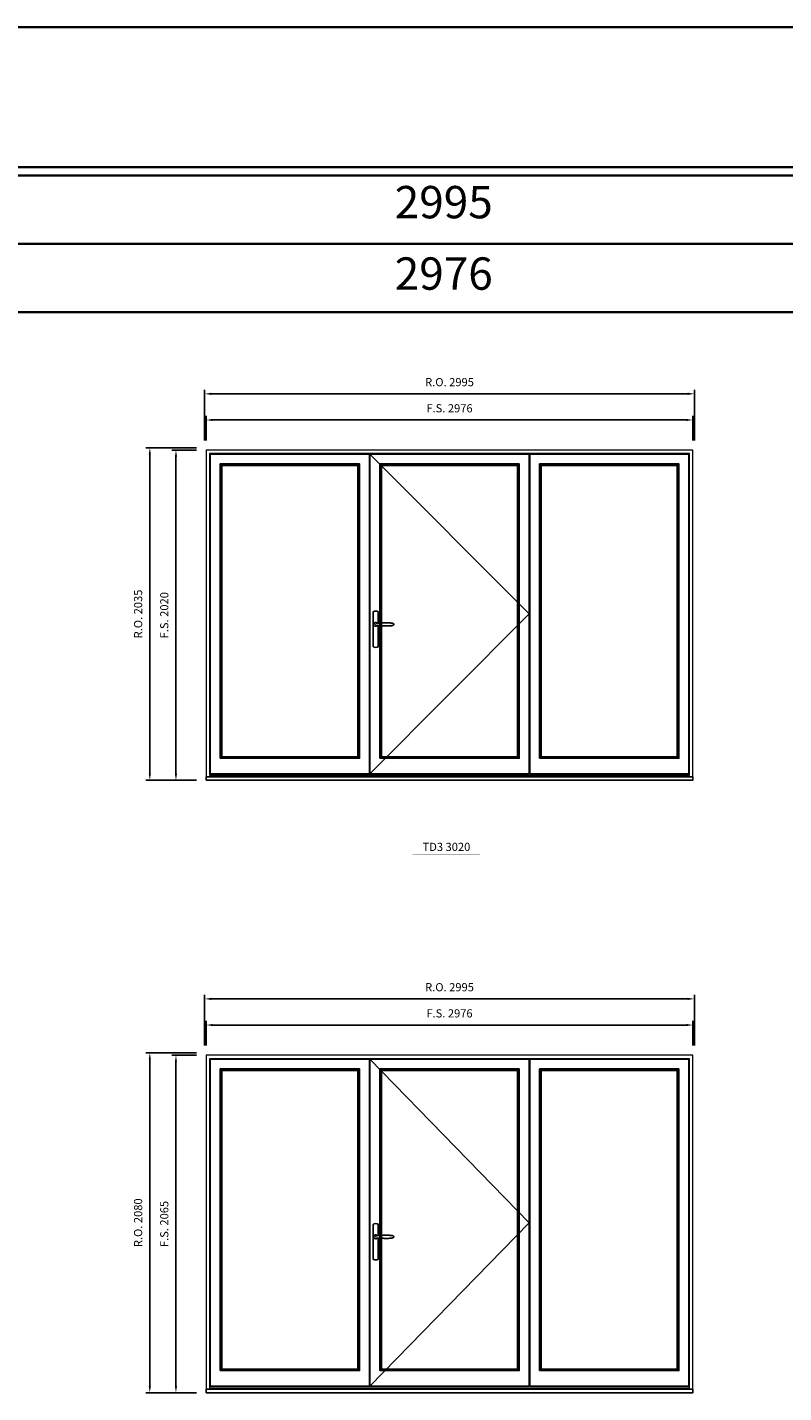
# Model space of a CAD drawing. Extents: x -31142 to 58417, y 78839 to 113981.
# Drawn here: x 28335 to 32961, y 105625 to 113981 of the extents above; entities that cross this region are included whole.
import ezdxf
from ezdxf.enums import TextEntityAlignment as Align

# ---------------------------------------------------------------- set-up
doc = ezdxf.new("R2010")
doc.units = 0
doc.header["$LTSCALE"] = 250
doc.header["$MEASUREMENT"] = 0
doc.header["$PDMODE"] = 3
doc.header["$PDSIZE"] = -2
doc.layers.get('0').update_dxf_attribs({"color": 5, "linetype": 'CONTINUOUS', "lineweight": 0})
doc.layers.get('DEFPOINTS').update_dxf_attribs({"color": 2, "linetype": 'CONTINUOUS', "lineweight": 0})
for name, color, linetype in [('7', 7, 'CONTINUOUS'), ('MC Brickmould', 3, 'CONTINUOUS'), ('Operation Lines', 2, 'CONTINUOUS'), ('Sash', 4, 'CONTINUOUS')]:
    doc.layers.add(name, color=color, linetype=linetype)
for name, color, linetype, lineweight in [('BORDER', 7, 'CONTINUOUS', 35), ('Dimensions', 2, 'CONTINUOUS', 0), ('FRAME', 7, 'CONTINUOUS', 0), ('GLASS', 6, 'CONTINUOUS', 0), ('GLAZING STOP', 1, 'CONTINUOUS', 0), ('TEXT', 7, 'CONTINUOUS', 0)]:
    doc.layers.add(name, color=color, linetype=linetype, lineweight=lineweight)
doc.layers.add('viewport', color=7, linetype='CONTINUOUS', plot=False)
doc.styles.add('ROMANS', font='romans')
doc.styles.add('style1', font='arial.ttf')
doc.dimstyles.new('LWDEC', dxfattribs={"dimscale": 20, "dimtxt": 2.5, "dimasz": 2, "dimexe": 1.25, "dimexo": 3, "dimgap": 2, "dimtad": 1, "dimtoh": 1, "dimdec": 0, "dimzin": 11, "dimdsep": 46, "dimtxsty": 'ROMANS', "dimcen": 0, "dimdle": 1.5, "dimazin": 0, "dimtfac": 1, "dimtdec": 0, "dimtix": 1, "dimtmove": 0, "dimatfit": 3, "dimfxl": 0, "dimtzin": 0, "dimarcsym": 0})

# ---------------------------------------------------------------- blocks, each defined once
blk = doc.blocks.new('label1')
at = {"const_width": 2}
blk.add_lwpolyline([(-206, 0), (206, 0)], dxfattribs=at)
at = {"linetype": 'Continuous', "style": 'style1'}
blk.add_attdef('LABEL', text='', height=50, dxfattribs=at).set_placement((0, 20), align=Align.CENTER)
blk = doc.blocks.new('*U4')
at = {"layer": '7', "color": 7, "lineweight": 25}
for points in [[(50.5, 921.2), (50.5, 991, 0.260241), (19.5, 991), (19.5, 776.9, 0.255586), (50.5, 776.9), (50.5, 906.7)], [(44.3, 921.4, 0.227156), (35, 925.9, 1.588724), (44.3, 906.6)], [(23.8, 917.4), (23.6, 917), (23.5, 916.7), (23.5, 916.4), (23.4, 916), (23.4, 915.7), (23.3, 915.5), (23.3, 915.2), (23.3, 915), (23.3, 914.8), (23.3, 914.5), (23.3, 914.1), (23.3, 914, 0.416255), (35, 902.3)]]:
    blk.add_lwpolyline(points, format="xyb", dxfattribs=at)
for points in [[(29.4, 924.4), (28.9, 924.1), (28.2, 923.6), (27.5, 923), (26.9, 922.6), (26.5, 922.1), (26, 921.5), (25.9, 921.5), (25.7, 921.2), (24.8, 919.9), (24.2, 918.6), (23.7, 917.1)], [(35.2, 902.3), (35, 902.2), (35, 902.3), (35, 902.3), (35, 902.4), (34.9, 902.5), (34.9, 902.5), (34.9, 902.6), (34.9, 902.7), (34.9, 902.8), (35, 902.9), (35.1, 903), (35.1, 903.2), (35.1, 903.2), (35.4, 903.7), (35.9, 904.2), (36.5, 904.7), (37.2, 905.2), (38, 905.5), (38.9, 905.9), (40.1, 906.1), (41.2, 906.4), (42.3, 906.4), (43.8, 906.6), (45.2, 906.6), (46.6, 906.7), (48.1, 906.7), (51, 906.7), (54, 906.6), (57.3, 906.4), (60.6, 906.1), (63.9, 905.8), (67.2, 905.6), (70.6, 905.4), (73.9, 905.2), (77.3, 904.9), (80.7, 904.7), (87.3, 904.4), (93.9, 904.2), (100.4, 904.1), (106.8, 904.2), (113.3, 904.4), (119.8, 904.8), (122.9, 905.1), (125.9, 905.4), (129, 905.7), (132, 906.1), (135.1, 906.5), (136.8, 906.8), (138.3, 907.3), (139.7, 907.8), (140.8, 908.3), (141.4, 908.5), (142, 908.8), (142.5, 909), (142.8, 909.2), (143.1, 909.5), (143.5, 909.7), (143.8, 910), (144.2, 910.3), (144.5, 910.7), (144.8, 911.2), (145, 911.6), (145.2, 912.1), (145.4, 912.7), (145.5, 912.9), (145.5, 913.1), (145.5, 913.5), (145.5, 913.7), (145.5, 914), (145.5, 914.3), (145.5, 914.7), (145.5, 915), (145.4, 915.2), (145.4, 915.5), (145.3, 915.7), (145, 916.4), (144.6, 917.1), (144.3, 917.6), (143.8, 918), (143.4, 918.4), (143.2, 918.5), (143, 918.6), (142.9, 918.7), (142.8, 918.8), (142.6, 918.8), (142.5, 918.9), (141.9, 919.2), (141.4, 919.5), (140.7, 919.8), (140, 920.1), (139.4, 920.3), (138.8, 920.5), (138.4, 920.6), (138, 920.8), (137.5, 921), (136.8, 921.1), (136, 921.3), (135.1, 921.5), (131.8, 922), (128.6, 922.3), (125.3, 922.7), (122.2, 922.9), (118.9, 923.2), (115.7, 923.4), (108, 923.8), (100.3, 923.9), (93.8, 923.8), (87.3, 923.6), (80.7, 923.2), (73.2, 922.7), (65.7, 922.2), (63.4, 922.1), (61, 921.9), (58.6, 921.7), (56.3, 921.5), (54, 921.4), (51.4, 921.2), (49, 921.2), (46.6, 921.2), (45.1, 921.3), (43.7, 921.4), (42.3, 921.5), (41.2, 921.6), (40.1, 921.8), (38.9, 922.1), (38, 922.4), (37.2, 922.8), (36.5, 923.2), (35.9, 923.7), (35.4, 924.2), (35.1, 924.7), (35.1, 924.8), (35.1, 924.9), (35, 925), (35, 925.1), (34.9, 925.2), (34.9, 925.3), (34.9, 925.3), (34.9, 925.4), (34.9, 925.5), (34.9, 925.6), (35, 925.6), (35, 925.6), (35, 925.7), (35, 925.8), (33.4, 925.6), (31.9, 925.3), (30.4, 924.8), (29.5, 924.4)], [(35, 925.8), (34.7, 925.7)], [(46.7, 914), (46.7, 914)]]:
    blk.add_lwpolyline(points, dxfattribs=at)
for centre, radius, start, end in [((34.8, 914.4), 11.3, 90.95089, 141.80667), ((34.8, 913.5), 11.2, 218.07311, 269.16932)]:
    blk.add_arc(centre, radius, start, end, dxfattribs=at)
at = {"layer": 'viewport', "color": 5}
blk.add_point((35, 914), dxfattribs=at)
blk = doc.blocks.new('*D269')
at = {"layer": 'DEFPOINTS', "color": 0}
for p in [(32405.2, 111578), (29429.3, 111393), (32405.2, 111393)]:
    blk.add_point(p, dxfattribs=at)
at = {"layer": 'Dimensions', "color": 0, "lineweight": -2}
for p, q in [((29429.3, 111453), (29429.3, 111603)), ((32405.2, 111453), (32405.2, 111603))]:
    blk.add_line(p, q, dxfattribs=at)
at = {"layer": 'Dimensions', "color": 2, "lineweight": -2}
blk.add_line((29469.3, 111578), (32365.2, 111578), dxfattribs=at)
at = {"layer": 'Dimensions', "color": 2}
for points in [[(29469.3, 111584.7), (29469.3, 111571.3), (29429.3, 111578)], [(32365.2, 111584.7), (32365.2, 111571.3), (32405.2, 111578)]]:
    blk.add_solid(points, dxfattribs=at)
at = {"layer": 'Dimensions', "color": 0, "insert": (30917.2, 111643), "char_height": 50, "attachment_point": 5, "style": 'ROMANS'}
blk.add_mtext('F.S. 2976', dxfattribs=at)
blk = doc.blocks.new('*D270')
at = {"layer": 'DEFPOINTS', "color": 0}
for p in [(29429.3, 111393), (29244.3, 109373), (29429.3, 109373)]:
    blk.add_point(p, dxfattribs=at)
at = {"layer": 'Dimensions', "color": 0, "lineweight": -2}
for p, q in [((29369.3, 111393), (29219.3, 111393)), ((29369.3, 109373), (29219.3, 109373))]:
    blk.add_line(p, q, dxfattribs=at)
at = {"layer": 'Dimensions', "color": 2, "lineweight": -2}
blk.add_line((29244.3, 111353), (29244.3, 109413), dxfattribs=at)
at = {"layer": 'Dimensions', "color": 2}
for points in [[(29237.6, 111353), (29250.9, 111353), (29244.3, 111393)], [(29237.6, 109413), (29250.9, 109413), (29244.3, 109373)]]:
    blk.add_solid(points, dxfattribs=at)
at = {"layer": 'Dimensions', "color": 0, "insert": (29179.3, 110383), "char_height": 50, "attachment_point": 5, "rotation": 90, "style": 'ROMANS'}
blk.add_mtext('F.S. 2020', dxfattribs=at)
blk = doc.blocks.new('*D271')
at = {"layer": 'DEFPOINTS', "color": 0}
for p in [(32414.7, 111738), (29419.8, 111393), (32414.7, 111393)]:
    blk.add_point(p, dxfattribs=at)
at = {"layer": 'Dimensions', "color": 0, "lineweight": -2}
for p, q in [((29419.8, 111453), (29419.8, 111763)), ((32414.7, 111453), (32414.7, 111763))]:
    blk.add_line(p, q, dxfattribs=at)
at = {"layer": 'Dimensions', "color": 2, "lineweight": -2}
blk.add_line((29459.8, 111738), (32374.7, 111738), dxfattribs=at)
at = {"layer": 'Dimensions', "color": 2}
for points in [[(29459.8, 111744.7), (29459.8, 111731.3), (29419.8, 111738)], [(32374.7, 111744.7), (32374.7, 111731.3), (32414.7, 111738)]]:
    blk.add_solid(points, dxfattribs=at)
at = {"layer": 'Dimensions', "color": 0, "insert": (30917.2, 111803), "char_height": 50, "attachment_point": 5, "style": 'ROMANS'}
blk.add_mtext('R.O. 2995', dxfattribs=at)
blk = doc.blocks.new('*D272')
at = {"layer": 'DEFPOINTS', "color": 0}
for p in [(29084.3, 111408), (29429.3, 111408), (29429.3, 109373)]:
    blk.add_point(p, dxfattribs=at)
at = {"layer": 'Dimensions', "color": 0, "lineweight": -2}
for p, q in [((29369.3, 111408), (29059.3, 111408)), ((29369.3, 109373), (29059.3, 109373))]:
    blk.add_line(p, q, dxfattribs=at)
at = {"layer": 'Dimensions', "color": 2, "lineweight": -2}
blk.add_line((29084.3, 109413), (29084.3, 111368), dxfattribs=at)
at = {"layer": 'Dimensions', "color": 2}
for points in [[(29077.6, 111368), (29090.9, 111368), (29084.3, 111408)], [(29077.6, 109413), (29090.9, 109413), (29084.3, 109373)]]:
    blk.add_solid(points, dxfattribs=at)
at = {"layer": 'Dimensions', "color": 0, "insert": (29019.3, 110390.5), "char_height": 50, "attachment_point": 5, "rotation": 90, "style": 'ROMANS'}
blk.add_mtext('R.O. 2035', dxfattribs=at)
blk = doc.blocks.new('*D647')
at = {"layer": 'DEFPOINTS', "color": 0}
for p in [(32405.2, 107875.1), (29429.3, 107690.1), (32405.2, 107690.1)]:
    blk.add_point(p, dxfattribs=at)
at = {"layer": 'Dimensions', "color": 0, "lineweight": -2}
for p, q in [((29429.3, 107750.1), (29429.3, 107900.1)), ((32405.2, 107750.1), (32405.2, 107900.1))]:
    blk.add_line(p, q, dxfattribs=at)
at = {"layer": 'Dimensions', "color": 2, "lineweight": -2}
blk.add_line((29469.3, 107875.1), (32365.2, 107875.1), dxfattribs=at)
at = {"layer": 'Dimensions', "color": 2}
for points in [[(29469.3, 107881.8), (29469.3, 107868.5), (29429.3, 107875.1)], [(32365.2, 107881.8), (32365.2, 107868.5), (32405.2, 107875.1)]]:
    blk.add_solid(points, dxfattribs=at)
at = {"layer": 'Dimensions', "color": 0, "insert": (30917.2, 107940.1), "char_height": 50, "attachment_point": 5, "style": 'ROMANS'}
blk.add_mtext('F.S. 2976', dxfattribs=at)
blk = doc.blocks.new('*D648')
at = {"layer": 'DEFPOINTS', "color": 0}
for p in [(29429.3, 107690.1), (29244.3, 105625.1), (29429.3, 105625.1)]:
    blk.add_point(p, dxfattribs=at)
at = {"layer": 'Dimensions', "color": 0, "lineweight": -2}
for p, q in [((29369.3, 107690.1), (29219.3, 107690.1)), ((29369.3, 105625.1), (29219.3, 105625.1))]:
    blk.add_line(p, q, dxfattribs=at)
at = {"layer": 'Dimensions', "color": 2, "lineweight": -2}
blk.add_line((29244.3, 107650.1), (29244.3, 105665.1), dxfattribs=at)
at = {"layer": 'Dimensions', "color": 2}
for points in [[(29237.6, 107650.1), (29250.9, 107650.1), (29244.3, 107690.1)], [(29237.6, 105665.1), (29250.9, 105665.1), (29244.3, 105625.1)]]:
    blk.add_solid(points, dxfattribs=at)
at = {"layer": 'Dimensions', "color": 0, "insert": (29179.3, 106657.6), "char_height": 50, "attachment_point": 5, "rotation": 90, "style": 'ROMANS'}
blk.add_mtext('F.S. 2065', dxfattribs=at)
blk = doc.blocks.new('*D649')
at = {"layer": 'DEFPOINTS', "color": 0}
for p in [(32414.7, 108035.1), (29419.8, 107690.1), (32414.7, 107690.1)]:
    blk.add_point(p, dxfattribs=at)
at = {"layer": 'Dimensions', "color": 0, "lineweight": -2}
for p, q in [((29419.8, 107750.1), (29419.8, 108060.1)), ((32414.7, 107750.1), (32414.7, 108060.1))]:
    blk.add_line(p, q, dxfattribs=at)
at = {"layer": 'Dimensions', "color": 2, "lineweight": -2}
blk.add_line((29459.8, 108035.1), (32374.7, 108035.1), dxfattribs=at)
at = {"layer": 'Dimensions', "color": 2}
for points in [[(29459.8, 108041.8), (29459.8, 108028.5), (29419.8, 108035.1)], [(32374.7, 108041.8), (32374.7, 108028.5), (32414.7, 108035.1)]]:
    blk.add_solid(points, dxfattribs=at)
at = {"layer": 'Dimensions', "color": 0, "insert": (30917.2, 108100.1), "char_height": 50, "attachment_point": 5, "style": 'ROMANS'}
blk.add_mtext('R.O. 2995', dxfattribs=at)
blk = doc.blocks.new('*D650')
at = {"layer": 'DEFPOINTS', "color": 0}
for p in [(29084.3, 107705.1), (29429.3, 107705.1), (29429.3, 105625.1)]:
    blk.add_point(p, dxfattribs=at)
at = {"layer": 'Dimensions', "color": 0, "lineweight": -2}
for p, q in [((29369.3, 107705.1), (29059.3, 107705.1)), ((29369.3, 105625.1), (29059.3, 105625.1))]:
    blk.add_line(p, q, dxfattribs=at)
at = {"layer": 'Dimensions', "color": 2, "lineweight": -2}
blk.add_line((29084.3, 105665.1), (29084.3, 107665.1), dxfattribs=at)
at = {"layer": 'Dimensions', "color": 2}
for points in [[(29077.6, 107665.1), (29090.9, 107665.1), (29084.3, 107705.1)], [(29077.6, 105665.1), (29090.9, 105665.1), (29084.3, 105625.1)]]:
    blk.add_solid(points, dxfattribs=at)
at = {"layer": 'Dimensions', "color": 0, "insert": (29019.3, 106665.1), "char_height": 50, "attachment_point": 5, "rotation": 90, "style": 'ROMANS'}
blk.add_mtext('R.O. 2080', dxfattribs=at)

msp = doc.modelspace()

# ---------------------------------------------------------------- linework, layer by layer
at = {"layer": 'BORDER'}
for p, q in [((58417.1, 113075), (-31141.5, 113075)), ((58417.1, 112656.4), (-30722.9, 112656.4)), ((58417.1, 112237.8), (-30304.3, 112237.8))]:
    msp.add_line(p, q, dxfattribs=at)
msp.add_lwpolyline([(58417.1, 113125), (-31141.5, 113125), (-31141.5, 113980.9), (58417.1, 113980.9)], close=True, dxfattribs=at)
at = {"layer": 'FRAME'}
for points in [[(29429.3, 109373), (32405.2, 109373), (32405.2, 111393), (29429.3, 111393)], [(29450.3, 109403.8), (32384.2, 109403.8), (32384.2, 111372), (29450.3, 111372)], [(29429.3, 105625.1), (32405.2, 105625.1), (32405.2, 107690.1), (29429.3, 107690.1)], [(29450.3, 105655.9), (32384.2, 105655.9), (32384.2, 107669.1), (29450.3, 107669.1)]]:
    msp.add_lwpolyline(points, close=True, dxfattribs=at)
at = {"layer": 'GLASS'}
for points in [[(29518.3, 109512), (30362.9, 109512), (30362.9, 111305), (29518.3, 111305)], [(30494.9, 109512), (31339.6, 109512), (31339.6, 111305), (30494.9, 111305)], [(31471.6, 109512), (32316.2, 109512), (32316.2, 111305), (31471.6, 111305)], [(29518.3, 105764.1), (30362.9, 105764.1), (30362.9, 107602.1), (29518.3, 107602.1)], [(30494.9, 105764.1), (31339.6, 105764.1), (31339.6, 107602.1), (30494.9, 107602.1)], [(31471.6, 105764.1), (32316.2, 105764.1), (32316.2, 107602.1), (31471.6, 107602.1)]]:
    msp.add_lwpolyline(points, close=True, dxfattribs=at)
at = {"layer": 'GLAZING STOP'}
for points in [[(29525.3, 109519), (30355.9, 109519), (30355.9, 111298), (29525.3, 111298)], [(30501.9, 109519), (31332.6, 109519), (31332.6, 111298), (30501.9, 111298)], [(31478.6, 109519), (32309.2, 109519), (32309.2, 111298), (31478.6, 111298)], [(29525.3, 105771.1), (30355.9, 105771.1), (30355.9, 107595.1), (29525.3, 107595.1)], [(30501.9, 105771.1), (31332.6, 105771.1), (31332.6, 107595.1), (30501.9, 107595.1)], [(31478.6, 105771.1), (32309.2, 105771.1), (32309.2, 107595.1), (31478.6, 107595.1)]]:
    msp.add_lwpolyline(points, close=True, dxfattribs=at)
at = {"layer": 'MC Brickmould'}
for points in [[(29429.3, 109373), (32405.2, 109373), (32405.2, 109394), (29429.3, 109394)], [(29429.3, 105625.1), (32405.2, 105625.1), (32405.2, 105646.1), (29429.3, 105646.1)]]:
    msp.add_lwpolyline(points, close=True, dxfattribs=at)
at = {"layer": 'Operation Lines'}
for points in [[(30430.9, 111369), (31403.6, 110391), (30430.9, 109413)], [(30430.9, 107666.1), (31403.6, 106665.6), (30430.9, 105665.1)]]:
    msp.add_lwpolyline(points, dxfattribs=at)
at = {"layer": 'Sash'}
for points in [[(29454.3, 109413), (30426.9, 109413), (30426.9, 111369), (29454.3, 111369)], [(29514.3, 109508), (30366.9, 109508), (30366.9, 111309), (29514.3, 111309)], [(30430.9, 109413), (31403.6, 109413), (31403.6, 111369), (30430.9, 111369)], [(30490.9, 109508), (31343.6, 109508), (31343.6, 111309), (30490.9, 111309)], [(31407.6, 109413), (32380.2, 109413), (32380.2, 111369), (31407.6, 111369)], [(31467.6, 109508), (32320.2, 109508), (32320.2, 111309), (31467.6, 111309)], [(29454.3, 105665.1), (30426.9, 105665.1), (30426.9, 107666.1), (29454.3, 107666.1)], [(30430.9, 105665.1), (31403.6, 105665.1), (31403.6, 107666.1), (30430.9, 107666.1)], [(31407.6, 105665.1), (32380.2, 105665.1), (32380.2, 107666.1), (31407.6, 107666.1)], [(29514.3, 105760.1), (30366.9, 105760.1), (30366.9, 107606.1), (29514.3, 107606.1)], [(30490.9, 105760.1), (31343.6, 105760.1), (31343.6, 107606.1), (30490.9, 107606.1)], [(31467.6, 105760.1), (32320.2, 105760.1), (32320.2, 107606.1), (31467.6, 107606.1)]]:
    msp.add_lwpolyline(points, close=True, dxfattribs=at)

# ---------------------------------------------------------------- block references
at = {"layer": 'Operation Lines'}
for p in [(30430.9, 109413), (30430.9, 105665.1)]:
    msp.add_blockref('*U4', p, dxfattribs=at)
at = {"layer": 'TEXT', "linetype": 'Continuous'}
msp.add_blockref('label1', (30898.4, 108920.5), dxfattribs=at).add_auto_attribs({'LABEL': 'TD3 3020'})

# ---------------------------------------------------------------- texts
at = {"layer": 'BORDER', "style": 'style1'}
for s, p in [('2995', (30882, 112885.3)), ('2976', (30882, 112448.3))]:
    msp.add_text(s, height=198, dxfattribs=at).set_placement(p, align=Align.MIDDLE)

# ---------------------------------------------------------------- dimensions: what is measured, and where the dimension line sits
at = {"layer": 'Dimensions'}
for base, p1, p2, text, picture, middle in [((32414.7, 111738), (29419.8, 111393), (32414.7, 111393), 'R.O. <>', '*D271', (30917.2, 111803)), ((32405.2, 111578), (29429.3, 111393), (32405.2, 111393), 'F.S. <>', '*D269', (30917.2, 111643)), ((32414.7, 108035.1), (29419.8, 107690.1), (32414.7, 107690.1), 'R.O. <>', '*D649', (30917.2, 108100.1)), ((32405.2, 107875.1), (29429.3, 107690.1), (32405.2, 107690.1), 'F.S. <>', '*D647', (30917.2, 107940.1))]:
    dim = msp.add_linear_dim(base=base, p1=p1, p2=p2, text=text, dimstyle='LWDEC', override={"dimclrd": 2}, dxfattribs=at)
    dim.commit()
    dim.dimension.update_dxf_attribs({"geometry": picture, "text_midpoint": middle})
for base, p1, p2, text, picture, middle in [((29084.3, 111408), (29429.3, 109373), (29429.3, 111408), 'R.O. <>', '*D272', (29019.3, 110390.5)), ((29244.3, 109373), (29429.3, 111393), (29429.3, 109373), 'F.S. <>', '*D270', (29179.3, 110383)), ((29084.3, 107705.1), (29429.3, 105625.1), (29429.3, 107705.1), 'R.O. <>', '*D650', (29019.3, 106665.1)), ((29244.3, 105625.1), (29429.3, 107690.1), (29429.3, 105625.1), 'F.S. <>', '*D648', (29179.3, 106657.6))]:
    dim = msp.add_linear_dim(base=base, p1=p1, p2=p2, angle=90, text=text, dimstyle='LWDEC', override={"dimclrd": 2}, dxfattribs=at)
    dim.commit()
    dim.dimension.update_dxf_attribs({"geometry": picture, "text_midpoint": middle})

doc.saveas('drawing.dxf')
